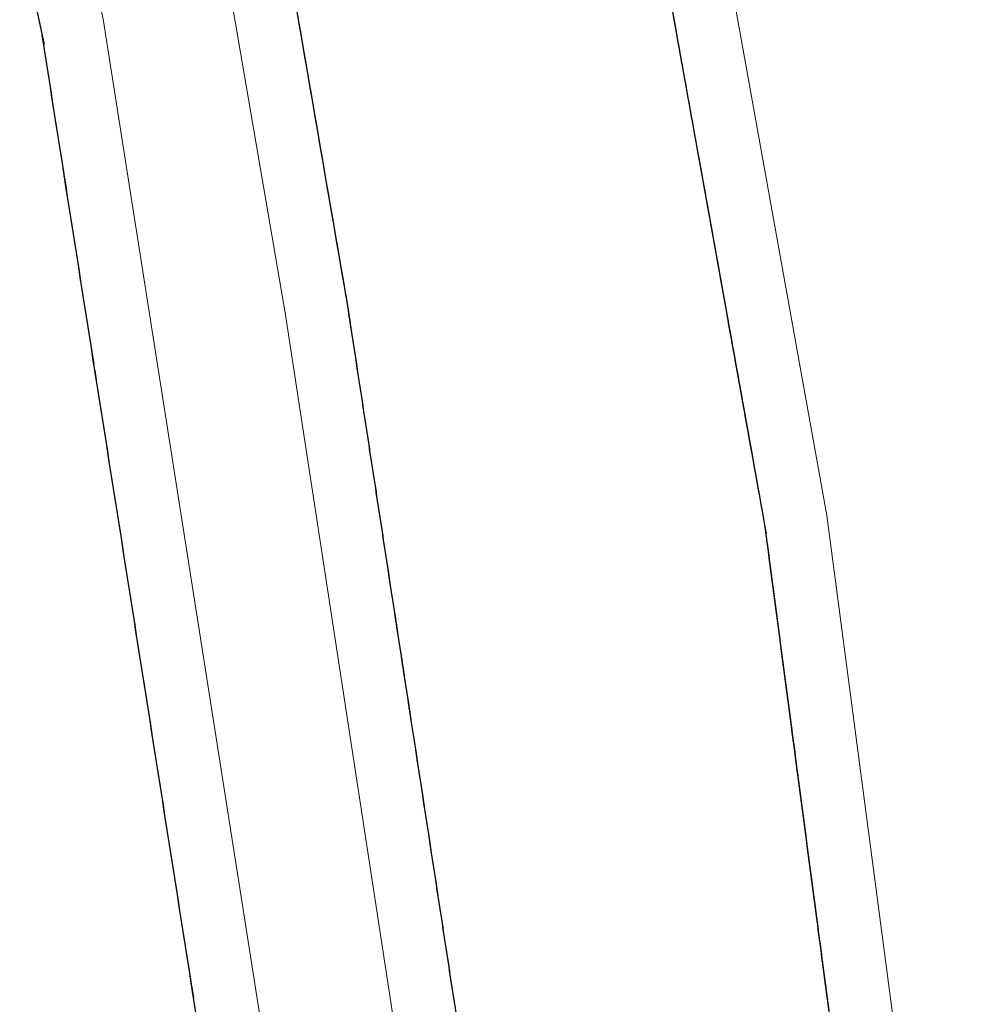
# Model space of a CAD drawing. Extents: x 2428744 to 2430524, y 4752374 to 4753590.
# Drawn here: x 2429919 to 2429934, y 4752690 to 4752706 of the extents above; entities that cross this region are included whole.
import ezdxf

# ---------------------------------------------------------------- set-up
doc = ezdxf.new("R2010")
doc.units = 0
doc.header["$LTSCALE"] = 2
doc.header["$MEASUREMENT"] = 0
doc.linetypes.add('LIMCOLT', pattern=[3, 2, -1])
doc.linetypes.add('PONTE', pattern=[0])
doc.layers.add('030301', color=1, linetype='LIMCOLT')
doc.layers.add('050610', color=5, linetype='PONTE')

# ---------------------------------------------------------------- blocks, each defined once
blk = doc.blocks.new('PARAL')
blk.add_line((0.5, 0), (0.5, 0.1))

msp = doc.modelspace()

# ---------------------------------------------------------------- linework, layer by layer
at = {"layer": '030301', "linetype": 'LIMCOLT', "lineweight": 0, "flags": 128}
msp.add_lwpolyline([(2429920.004, 4752775.324), (2429944.89, 4752654.161), (2430040.809, 4752669.243), (2430152.461, 4752686.696), (2430103.821, 4752804.679), (2429920.004, 4752775.324)], dxfattribs=at)
at = {"layer": '050610', "linetype": 'PONTE', "lineweight": 0, "flags": 128}
for points in [[(2429635.335, 4753260.031), (2429636.716, 4753254.696), (2429638.788, 4753249.373), (2429640.115, 4753246.326), (2429642.102, 4753242.497), (2429643.886, 4753239.708), (2429646.711, 4753236.083), (2429650.293, 4753231.901), (2429656.764, 4753225.351), (2429669.32, 4753212.768), (2429678.755, 4753203.602), (2429685.243, 4753196.94), (2429694.507, 4753187.718), (2429705.48, 4753176.332), (2429709.201, 4753172.031), (2429710.888, 4753170.082), (2429713.188, 4753167.5), (2429720.917, 4753158.821), (2429729.361, 4753148.181), (2429744.807, 4753125.518), (2429751.493, 4753101.47), (2429760.339, 4753084.467), (2429768.598, 4753065.711), (2429772.953, 4753053.983), (2429779.152, 4753033.656), (2429786.844, 4753006.755), (2429793.994, 4752982.853), (2429801.016, 4752957.736), (2429807.591, 4752935.489), (2429813.031, 4752920.113), (2429820.011, 4752903.253), (2429825.114, 4752892.92), (2429831.316, 4752881.242), (2429837.607, 4752870.358), (2429847.11, 4752856.257), (2429853.834, 4752847.503), (2429866.675, 4752831.12), (2429879.137, 4752811.879), (2429889.832, 4752792.976), (2429889.98, 4752792.689), (2429892.101, 4752788.558), (2429893.237, 4752786.345), (2429893.417, 4752785.993), (2429894.388, 4752784.103), (2429898.347, 4752775.2), (2429902.17, 4752766.624), (2429903.086, 4752764.094), (2429907.137, 4752752.91), (2429912.237, 4752737.963), (2429916.638, 4752722.735), (2429920.185, 4752706.057), (2429922.858, 4752689.073), (2429924.787, 4752673.222), (2429924.919, 4752672.143), (2429927.128, 4752650.886), (2429927.373, 4752649.019), (2429928.397, 4752649.002), (2429928.028, 4752658.857), (2429927.999, 4752659.332), (2429927.128, 4752670.199), (2429926.582, 4752678.581), (2429923.085, 4752701.39), (2429921.035, 4752713.293), (2429917.943, 4752730.091), (2429914.712, 4752747.972), (2429912.719, 4752759.724), (2429911.78, 4752764.604), (2429910.912, 4752769.255), (2429910.464, 4752775.196)], [(2429917.612, 4752775.874), (2429917.824, 4752773.628), (2429919.684, 4752761.722), (2429921.788, 4752750.681), (2429924.401, 4752736.931), (2429926.199, 4752727.672), (2429928.744, 4752714.632), (2429931.702, 4752698.163), (2429933.162, 4752687.112), (2429934.681, 4752673.951), (2429935.443, 4752660.667), (2429935.77, 4752642.585), (2429935.907, 4752627.192), (2429936.2, 4752597.071), (2429936.533, 4752556.629), (2429936.607, 4752541.944), (2429936.565, 4752530.791), (2429936.592, 4752524.785), (2429938.02, 4752502.938), (2429939.967, 4752477.07), (2429943.201, 4752442.562), (2429945.146, 4752425.586)]]:
    msp.add_lwpolyline(points, dxfattribs=at)

# ---------------------------------------------------------------- block references
at = {"layer": '050610', "lineweight": 0}
for p, xscale, yscale, zscale, rotation in [((2429920.101, 4752706.451), 1.999999999833956, 1.999999999833956, 1.999999999833956, 192.004869981223), ((2429920.122, 4752706.353), 1.999999999833956, 1.999999999833956, 1.999999999833956, 192.004869981223), ((2429922.311, 4752705.881), 2.000000000185445, 2.000000000185445, 2.000000000185445, 9.770703196344819), ((2429922.328, 4752705.782), 2.000000000185445, 2.000000000185445, 2.000000000185445, 9.770703196344819), ((2429930.219, 4752706.423), 1.999999999564125, 1.999999999564125, 1.999999999564125, 190.1836860837595), ((2429930.236, 4752706.325), 1.999999999564125, 1.999999999564125, 1.999999999564125, 190.1836860837595), ((2429920.143, 4752706.255), 1.999999999833956, 1.999999999833956, 1.999999999833956, 192.004869981223), ((2429922.345, 4752705.683), 2.000000000185445, 2.000000000185445, 2.000000000185445, 9.770703196344819), ((2429930.254, 4752706.226), 1.999999999564125, 1.999999999564125, 1.999999999564125, 190.1836860837595), ((2429920.164, 4752706.157), 1.999999999833956, 1.999999999833956, 1.999999999833956, 192.004869981223), ((2429920.184, 4752706.06), 1.999999999833956, 1.999999999833956, 1.999999999833956, 192.004869981223), ((2429922.362, 4752705.585), 2.000000000185445, 2.000000000185445, 2.000000000185445, 9.770703196344819), ((2429922.379, 4752705.486), 2.000000000185445, 2.000000000185445, 2.000000000185445, 9.770703196344819), ((2429930.272, 4752706.128), 1.999999999564125, 1.999999999564125, 1.999999999564125, 190.1836860837595), ((2429930.289, 4752706.029), 1.999999999564125, 1.999999999564125, 1.999999999564125, 190.1836860837595), ((2429920.2, 4752705.961), 2.000000000416867, 2.000000000416867, 2.000000000416867, 188.9432268520874), ((2429920.216, 4752705.862), 2.000000000416867, 2.000000000416867, 2.000000000416867, 188.9432268520874), ((2429922.396, 4752705.388), 2.000000000185445, 2.000000000185445, 2.000000000185445, 9.770703196344819), ((2429930.307, 4752705.931), 1.999999999564125, 1.999999999564125, 1.999999999564125, 190.1836860837595), ((2429920.231, 4752705.763), 2.000000000416867, 2.000000000416867, 2.000000000416867, 188.9432268520874), ((2429920.247, 4752705.665), 2.000000000416867, 2.000000000416867, 2.000000000416867, 188.9432268520874), ((2429922.413, 4752705.289), 2.000000000185445, 2.000000000185445, 2.000000000185445, 9.770703196344819), ((2429922.43, 4752705.191), 2.000000000185445, 2.000000000185445, 2.000000000185445, 9.770703196344819), ((2429930.325, 4752705.833), 1.999999999564125, 1.999999999564125, 1.999999999564125, 190.1836860837595), ((2429930.342, 4752705.734), 1.999999999564125, 1.999999999564125, 1.999999999564125, 190.1836860837595), ((2429920.262, 4752705.566), 2.000000000416867, 2.000000000416867, 2.000000000416867, 188.9432268520874), ((2429922.447, 4752705.092), 2.000000000185445, 2.000000000185445, 2.000000000185445, 9.770703196344819), ((2429922.464, 4752704.994), 2.000000000185445, 2.000000000185445, 2.000000000185445, 9.770703196344819), ((2429930.36, 4752705.636), 1.999999999564125, 1.999999999564125, 1.999999999564125, 190.1836860837595), ((2429930.378, 4752705.537), 1.999999999564125, 1.999999999564125, 1.999999999564125, 190.1836860837595), ((2429920.278, 4752705.467), 2.000000000416867, 2.000000000416867, 2.000000000416867, 188.9432268520874), ((2429920.293, 4752705.368), 2.000000000416867, 2.000000000416867, 2.000000000416867, 188.9432268520874), ((2429922.481, 4752704.895), 2.000000000185445, 2.000000000185445, 2.000000000185445, 9.770703196344819), ((2429930.395, 4752705.439), 1.999999999564125, 1.999999999564125, 1.999999999564125, 190.1836860837595), ((2429920.309, 4752705.269), 2.000000000416867, 2.000000000416867, 2.000000000416867, 188.9432268520874), ((2429922.498, 4752704.796), 2.000000000185445, 2.000000000185445, 2.000000000185445, 9.770703196344819), ((2429922.515, 4752704.698), 2.000000000185445, 2.000000000185445, 2.000000000185445, 9.770703196344819), ((2429930.413, 4752705.34), 1.999999999564125, 1.999999999564125, 1.999999999564125, 190.1836860837595), ((2429930.431, 4752705.242), 1.999999999564125, 1.999999999564125, 1.999999999564125, 190.1836860837595), ((2429920.324, 4752705.171), 2.000000000416867, 2.000000000416867, 2.000000000416867, 188.9432268520874), ((2429920.34, 4752705.072), 2.000000000416867, 2.000000000416867, 2.000000000416867, 188.9432268520874), ((2429922.532, 4752704.599), 2.000000000185445, 2.000000000185445, 2.000000000185445, 9.770703196344819), ((2429930.448, 4752705.144), 1.999999999564125, 1.999999999564125, 1.999999999564125, 190.1836860837595), ((2429920.355, 4752704.973), 2.000000000416867, 2.000000000416867, 2.000000000416867, 188.9432268520874), ((2429922.549, 4752704.501), 2.000000000185445, 2.000000000185445, 2.000000000185445, 9.770703196344819), ((2429922.566, 4752704.402), 2.000000000185445, 2.000000000185445, 2.000000000185445, 9.770703196344819), ((2429930.466, 4752705.045), 1.999999999564125, 1.999999999564125, 1.999999999564125, 190.1836860837595), ((2429930.484, 4752704.947), 1.999999999564125, 1.999999999564125, 1.999999999564125, 190.1836860837595), ((2429920.371, 4752704.874), 2.000000000416867, 2.000000000416867, 2.000000000416867, 188.9432268520874), ((2429920.387, 4752704.775), 2.000000000416867, 2.000000000416867, 2.000000000416867, 188.9432268520874), ((2429922.583, 4752704.304), 2.000000000185445, 2.000000000185445, 2.000000000185445, 9.770703196344819), ((2429922.6, 4752704.205), 2.000000000185445, 2.000000000185445, 2.000000000185445, 9.770703196344819), ((2429930.501, 4752704.848), 1.999999999564125, 1.999999999564125, 1.999999999564125, 190.1836860837595), ((2429930.519, 4752704.75), 1.999999999564125, 1.999999999564125, 1.999999999564125, 190.1836860837595), ((2429920.402, 4752704.677), 2.000000000416867, 2.000000000416867, 2.000000000416867, 188.9432268520874), ((2429920.418, 4752704.578), 2.000000000416867, 2.000000000416867, 2.000000000416867, 188.9432268520874), ((2429922.617, 4752704.107), 2.000000000185445, 2.000000000185445, 2.000000000185445, 9.770703196344819), ((2429930.537, 4752704.652), 1.999999999564125, 1.999999999564125, 1.999999999564125, 190.1836860837595), ((2429920.433, 4752704.479), 2.000000000416867, 2.000000000416867, 2.000000000416867, 188.9432268520874), ((2429922.634, 4752704.008), 2.000000000185445, 2.000000000185445, 2.000000000185445, 9.770703196344819), ((2429922.651, 4752703.91), 2.000000000185445, 2.000000000185445, 2.000000000185445, 9.770703196344819), ((2429930.554, 4752704.553), 1.999999999564125, 1.999999999564125, 1.999999999564125, 190.1836860837595), ((2429930.572, 4752704.455), 1.999999999564125, 1.999999999564125, 1.999999999564125, 190.1836860837595), ((2429920.449, 4752704.38), 2.000000000416867, 2.000000000416867, 2.000000000416867, 188.9432268520874), ((2429920.464, 4752704.282), 2.000000000416867, 2.000000000416867, 2.000000000416867, 188.9432268520874), ((2429922.668, 4752703.811), 2.000000000185445, 2.000000000185445, 2.000000000185445, 9.770703196344819), ((2429930.59, 4752704.356), 1.999999999564125, 1.999999999564125, 1.999999999564125, 190.1836860837595), ((2429920.48, 4752704.183), 2.000000000416867, 2.000000000416867, 2.000000000416867, 188.9432268520874), ((2429922.685, 4752703.712), 2.000000000185445, 2.000000000185445, 2.000000000185445, 9.770703196344819), ((2429922.702, 4752703.614), 2.000000000185445, 2.000000000185445, 2.000000000185445, 9.770703196344819), ((2429930.607, 4752704.258), 1.999999999564125, 1.999999999564125, 1.999999999564125, 190.1836860837595), ((2429930.625, 4752704.159), 1.999999999564125, 1.999999999564125, 1.999999999564125, 190.1836860837595), ((2429920.495, 4752704.084), 2.000000000416867, 2.000000000416867, 2.000000000416867, 188.9432268520874), ((2429920.511, 4752703.985), 2.000000000416867, 2.000000000416867, 2.000000000416867, 188.9432268520874), ((2429922.719, 4752703.515), 2.000000000185445, 2.000000000185445, 2.000000000185445, 9.770703196344819), ((2429922.736, 4752703.417), 2.000000000185445, 2.000000000185445, 2.000000000185445, 9.770703196344819), ((2429930.643, 4752704.061), 1.999999999564125, 1.999999999564125, 1.999999999564125, 190.1836860837595), ((2429930.661, 4752703.963), 1.999999999564125, 1.999999999564125, 1.999999999564125, 190.1836860837595), ((2429920.526, 4752703.886), 2.000000000416867, 2.000000000416867, 2.000000000416867, 188.9432268520874), ((2429920.542, 4752703.788), 2.000000000416867, 2.000000000416867, 2.000000000416867, 188.9432268520874), ((2429922.753, 4752703.318), 2.000000000185445, 2.000000000185445, 2.000000000185445, 9.770703196344819), ((2429930.678, 4752703.864), 1.999999999564125, 1.999999999564125, 1.999999999564125, 190.1836860837595), ((2429920.558, 4752703.689), 2.000000000416867, 2.000000000416867, 2.000000000416867, 188.9432268520874), ((2429922.769, 4752703.22), 2.000000000185445, 2.000000000185445, 2.000000000185445, 9.770703196344819), ((2429922.786, 4752703.121), 2.000000000185445, 2.000000000185445, 2.000000000185445, 9.770703196344819), ((2429930.696, 4752703.766), 1.999999999564125, 1.999999999564125, 1.999999999564125, 190.1836860837595), ((2429930.714, 4752703.667), 1.999999999564125, 1.999999999564125, 1.999999999564125, 190.1836860837595), ((2429920.573, 4752703.59), 2.000000000416867, 2.000000000416867, 2.000000000416867, 188.9432268520874), ((2429920.589, 4752703.491), 2.000000000416867, 2.000000000416867, 2.000000000416867, 188.9432268520874), ((2429922.803, 4752703.023), 2.000000000185445, 2.000000000185445, 2.000000000185445, 9.770703196344819), ((2429930.731, 4752703.569), 1.999999999564125, 1.999999999564125, 1.999999999564125, 190.1836860837595), ((2429920.604, 4752703.393), 2.000000000416867, 2.000000000416867, 2.000000000416867, 188.9432268520874), ((2429922.82, 4752702.924), 2.000000000185445, 2.000000000185445, 2.000000000185445, 9.770703196344819), ((2429922.837, 4752702.825), 2.000000000185445, 2.000000000185445, 2.000000000185445, 9.770703196344819), ((2429930.749, 4752703.47), 1.999999999564125, 1.999999999564125, 1.999999999564125, 190.1836860837595), ((2429930.767, 4752703.372), 1.999999999564125, 1.999999999564125, 1.999999999564125, 190.1836860837595), ((2429920.62, 4752703.294), 2.000000000416867, 2.000000000416867, 2.000000000416867, 188.9432268520874), ((2429920.635, 4752703.195), 2.000000000416867, 2.000000000416867, 2.000000000416867, 188.9432268520874), ((2429922.854, 4752702.727), 2.000000000185445, 2.000000000185445, 2.000000000185445, 9.770703196344819), ((2429930.784, 4752703.274), 1.999999999564125, 1.999999999564125, 1.999999999564125, 190.1836860837595), ((2429930.802, 4752703.175), 1.999999999564125, 1.999999999564125, 1.999999999564125, 190.1836860837595), ((2429920.651, 4752703.096), 2.000000000416867, 2.000000000416867, 2.000000000416867, 188.9432268520874), ((2429920.666, 4752702.997), 2.000000000416867, 2.000000000416867, 2.000000000416867, 188.9432268520874), ((2429922.871, 4752702.628), 2.000000000185445, 2.000000000185445, 2.000000000185445, 9.770703196344819), ((2429922.888, 4752702.53), 2.000000000185445, 2.000000000185445, 2.000000000185445, 9.770703196344819), ((2429930.82, 4752703.077), 1.999999999564125, 1.999999999564125, 1.999999999564125, 190.1836860837595), ((2429920.682, 4752702.899), 2.000000000416867, 2.000000000416867, 2.000000000416867, 188.9432268520874), ((2429922.905, 4752702.431), 2.000000000185445, 2.000000000185445, 2.000000000185445, 9.770703196344819), ((2429922.922, 4752702.333), 2.000000000185445, 2.000000000185445, 2.000000000185445, 9.770703196344819), ((2429930.837, 4752702.978), 1.999999999564125, 1.999999999564125, 1.999999999564125, 190.1836860837595), ((2429930.855, 4752702.88), 1.999999999564125, 1.999999999564125, 1.999999999564125, 190.1836860837595), ((2429920.697, 4752702.8), 2.000000000416867, 2.000000000416867, 2.000000000416867, 188.9432268520874), ((2429920.713, 4752702.701), 2.000000000416867, 2.000000000416867, 2.000000000416867, 188.9432268520874), ((2429922.939, 4752702.234), 2.000000000185445, 2.000000000185445, 2.000000000185445, 9.770703196344819), ((2429930.873, 4752702.781), 1.999999999564125, 1.999999999564125, 1.999999999564125, 190.1836860837595), ((2429920.729, 4752702.602), 2.000000000416867, 2.000000000416867, 2.000000000416867, 188.9432268520874), ((2429922.956, 4752702.136), 2.000000000185445, 2.000000000185445, 2.000000000185445, 9.770703196344819), ((2429922.973, 4752702.037), 2.000000000185445, 2.000000000185445, 2.000000000185445, 9.770703196344819), ((2429930.89, 4752702.683), 1.999999999564125, 1.999999999564125, 1.999999999564125, 190.1836860837595), ((2429930.908, 4752702.585), 1.999999999564125, 1.999999999564125, 1.999999999564125, 190.1836860837595), ((2429920.744, 4752702.503), 2.000000000416867, 2.000000000416867, 2.000000000416867, 188.9432268520874), ((2429920.76, 4752702.405), 2.000000000416867, 2.000000000416867, 2.000000000416867, 188.9432268520874), ((2429922.99, 4752701.939), 2.000000000185445, 2.000000000185445, 2.000000000185445, 9.770703196344819), ((2429930.926, 4752702.486), 1.999999999564125, 1.999999999564125, 1.999999999564125, 190.1836860837595), ((2429920.775, 4752702.306), 2.000000000416867, 2.000000000416867, 2.000000000416867, 188.9432268520874), ((2429923.007, 4752701.84), 2.000000000185445, 2.000000000185445, 2.000000000185445, 9.770703196344819), ((2429923.024, 4752701.741), 2.000000000185445, 2.000000000185445, 2.000000000185445, 9.770703196344819), ((2429930.943, 4752702.388), 1.999999999564125, 1.999999999564125, 1.999999999564125, 190.1836860837595), ((2429930.961, 4752702.289), 1.999999999564125, 1.999999999564125, 1.999999999564125, 190.1836860837595), ((2429920.791, 4752702.207), 2.000000000416867, 2.000000000416867, 2.000000000416867, 188.9432268520874), ((2429920.806, 4752702.108), 2.000000000416867, 2.000000000416867, 2.000000000416867, 188.9432268520874), ((2429923.041, 4752701.643), 2.000000000185445, 2.000000000185445, 2.000000000185445, 9.770703196344819), ((2429923.058, 4752701.544), 2.000000000185445, 2.000000000185445, 2.000000000185445, 9.770703196344819), ((2429930.979, 4752702.191), 1.999999999564125, 1.999999999564125, 1.999999999564125, 190.1836860837595), ((2429930.996, 4752702.092), 1.999999999564125, 1.999999999564125, 1.999999999564125, 190.1836860837595), ((2429920.822, 4752702.01), 2.000000000416867, 2.000000000416867, 2.000000000416867, 188.9432268520874), ((2429920.837, 4752701.911), 2.000000000416867, 2.000000000416867, 2.000000000416867, 188.9432268520874), ((2429923.075, 4752701.446), 2.000000000185445, 2.000000000185445, 2.000000000185445, 9.770703196344819), ((2429931.014, 4752701.994), 1.999999999564125, 1.999999999564125, 1.999999999564125, 190.1836860837595), ((2429920.853, 4752701.812), 2.000000000416867, 2.000000000416867, 2.000000000416867, 188.9432268520874), ((2429923.091, 4752701.347), 2.000000000232231, 2.000000000232231, 2.000000000232231, 8.718677525222013), ((2429923.106, 4752701.248), 2.000000000232231, 2.000000000232231, 2.000000000232231, 8.718677525222013), ((2429931.032, 4752701.896), 1.999999999564125, 1.999999999564125, 1.999999999564125, 190.1836860837595), ((2429931.05, 4752701.797), 1.999999999564125, 1.999999999564125, 1.999999999564125, 190.1836860837595), ((2429920.868, 4752701.713), 2.000000000416867, 2.000000000416867, 2.000000000416867, 188.9432268520874), ((2429920.884, 4752701.614), 2.000000000416867, 2.000000000416867, 2.000000000416867, 188.9432268520874), ((2429923.121, 4752701.149), 2.000000000232231, 2.000000000232231, 2.000000000232231, 8.718677525222013), ((2429931.067, 4752701.699), 1.999999999564125, 1.999999999564125, 1.999999999564125, 190.1836860837595), ((2429920.9, 4752701.516), 2.000000000416867, 2.000000000416867, 2.000000000416867, 188.9432268520874), ((2429923.137, 4752701.051), 2.000000000232231, 2.000000000232231, 2.000000000232231, 8.718677525222013), ((2429923.152, 4752700.952), 2.000000000232231, 2.000000000232231, 2.000000000232231, 8.718677525222013), ((2429931.085, 4752701.6), 1.999999999564125, 1.999999999564125, 1.999999999564125, 190.1836860837595), ((2429931.103, 4752701.502), 1.999999999564125, 1.999999999564125, 1.999999999564125, 190.1836860837595), ((2429920.915, 4752701.417), 2.000000000416867, 2.000000000416867, 2.000000000416867, 188.9432268520874), ((2429920.931, 4752701.318), 2.000000000416867, 2.000000000416867, 2.000000000416867, 188.9432268520874), ((2429923.167, 4752700.853), 2.000000000232231, 2.000000000232231, 2.000000000232231, 8.718677525222013), ((2429931.12, 4752701.403), 1.999999999564125, 1.999999999564125, 1.999999999564125, 190.1836860837595), ((2429931.138, 4752701.305), 1.999999999564125, 1.999999999564125, 1.999999999564125, 190.1836860837595), ((2429920.946, 4752701.219), 2.000000000416867, 2.000000000416867, 2.000000000416867, 188.9432268520874), ((2429920.962, 4752701.12), 2.000000000416867, 2.000000000416867, 2.000000000416867, 188.9432268520874), ((2429923.182, 4752700.754), 2.000000000232231, 2.000000000232231, 2.000000000232231, 8.718677525222013), ((2429923.197, 4752700.655), 2.000000000232231, 2.000000000232231, 2.000000000232231, 8.718677525222013), ((2429931.156, 4752701.207), 1.999999999564125, 1.999999999564125, 1.999999999564125, 190.1836860837595), ((2429920.977, 4752701.022), 2.000000000416867, 2.000000000416867, 2.000000000416867, 188.9432268520874), ((2429923.212, 4752700.556), 2.000000000232231, 2.000000000232231, 2.000000000232231, 8.718677525222013), ((2429923.228, 4752700.458), 2.000000000232231, 2.000000000232231, 2.000000000232231, 8.718677525222013), ((2429931.173, 4752701.108), 1.999999999564125, 1.999999999564125, 1.999999999564125, 190.1836860837595), ((2429931.191, 4752701.01), 1.999999999564125, 1.999999999564125, 1.999999999564125, 190.1836860837595), ((2429920.993, 4752700.923), 2.000000000416867, 2.000000000416867, 2.000000000416867, 188.9432268520874), ((2429921.008, 4752700.824), 2.000000000416867, 2.000000000416867, 2.000000000416867, 188.9432268520874), ((2429923.243, 4752700.359), 2.000000000232231, 2.000000000232231, 2.000000000232231, 8.718677525222013), ((2429931.209, 4752700.911), 1.999999999564125, 1.999999999564125, 1.999999999564125, 190.1836860837595), ((2429921.024, 4752700.725), 2.000000000416867, 2.000000000416867, 2.000000000416867, 188.9432268520874), ((2429923.258, 4752700.26), 2.000000000232231, 2.000000000232231, 2.000000000232231, 8.718677525222013), ((2429923.273, 4752700.161), 2.000000000232231, 2.000000000232231, 2.000000000232231, 8.718677525222013), ((2429931.226, 4752700.813), 1.999999999564125, 1.999999999564125, 1.999999999564125, 190.1836860837595), ((2429931.244, 4752700.715), 1.999999999564125, 1.999999999564125, 1.999999999564125, 190.1836860837595), ((2429921.04, 4752700.627), 2.000000000416867, 2.000000000416867, 2.000000000416867, 188.9432268520874), ((2429921.055, 4752700.528), 2.000000000416867, 2.000000000416867, 2.000000000416867, 188.9432268520874), ((2429923.288, 4752700.062), 2.000000000232231, 2.000000000232231, 2.000000000232231, 8.718677525222013), ((2429931.262, 4752700.616), 1.999999999564125, 1.999999999564125, 1.999999999564125, 190.1836860837595), ((2429931.279, 4752700.518), 1.999999999564125, 1.999999999564125, 1.999999999564125, 190.1836860837595), ((2429921.071, 4752700.429), 2.000000000416867, 2.000000000416867, 2.000000000416867, 188.9432268520874), ((2429923.303, 4752699.963), 2.000000000232231, 2.000000000232231, 2.000000000232231, 8.718677525222013), ((2429923.319, 4752699.864), 2.000000000232231, 2.000000000232231, 2.000000000232231, 8.718677525222013), ((2429931.297, 4752700.419), 1.999999999564125, 1.999999999564125, 1.999999999564125, 190.1836860837595), ((2429921.086, 4752700.33), 2.000000000416867, 2.000000000416867, 2.000000000416867, 188.9432268520874), ((2429921.102, 4752700.231), 2.000000000416867, 2.000000000416867, 2.000000000416867, 188.9432268520874), ((2429923.334, 4752699.766), 2.000000000232231, 2.000000000232231, 2.000000000232231, 8.718677525222013), ((2429931.315, 4752700.321), 1.999999999564125, 1.999999999564125, 1.999999999564125, 190.1836860837595), ((2429931.332, 4752700.222), 1.999999999564125, 1.999999999564125, 1.999999999564125, 190.1836860837595), ((2429921.117, 4752700.133), 2.000000000416867, 2.000000000416867, 2.000000000416867, 188.9432268520874), ((2429921.133, 4752700.034), 2.000000000416867, 2.000000000416867, 2.000000000416867, 188.9432268520874), ((2429923.349, 4752699.667), 2.000000000232231, 2.000000000232231, 2.000000000232231, 8.718677525222013), ((2429923.364, 4752699.568), 2.000000000232231, 2.000000000232231, 2.000000000232231, 8.718677525222013), ((2429931.35, 4752700.124), 1.999999999564125, 1.999999999564125, 1.999999999564125, 190.1836860837595), ((2429921.148, 4752699.935), 2.000000000416867, 2.000000000416867, 2.000000000416867, 188.9432268520874), ((2429923.379, 4752699.469), 2.000000000232231, 2.000000000232231, 2.000000000232231, 8.718677525222013), ((2429923.394, 4752699.37), 2.000000000232231, 2.000000000232231, 2.000000000232231, 8.718677525222013), ((2429931.368, 4752700.026), 1.999999999564125, 1.999999999564125, 1.999999999564125, 190.1836860837595), ((2429931.385, 4752699.927), 1.999999999564125, 1.999999999564125, 1.999999999564125, 190.1836860837595), ((2429921.164, 4752699.836), 2.000000000416867, 2.000000000416867, 2.000000000416867, 188.9432268520874), ((2429921.179, 4752699.737), 2.000000000416867, 2.000000000416867, 2.000000000416867, 188.9432268520874), ((2429923.409, 4752699.271), 2.000000000232231, 2.000000000232231, 2.000000000232231, 8.718677525222013), ((2429931.403, 4752699.829), 1.999999999564125, 1.999999999564125, 1.999999999564125, 190.1836860837595), ((2429931.421, 4752699.73), 1.999999999564125, 1.999999999564125, 1.999999999564125, 190.1836860837595), ((2429921.195, 4752699.639), 2.000000000416867, 2.000000000416867, 2.000000000416867, 188.9432268520874), ((2429923.425, 4752699.173), 2.000000000232231, 2.000000000232231, 2.000000000232231, 8.718677525222013), ((2429923.44, 4752699.074), 2.000000000232231, 2.000000000232231, 2.000000000232231, 8.718677525222013), ((2429931.438, 4752699.632), 1.999999999564125, 1.999999999564125, 1.999999999564125, 190.1836860837595), ((2429921.211, 4752699.54), 2.000000000416867, 2.000000000416867, 2.000000000416867, 188.9432268520874), ((2429921.226, 4752699.441), 2.000000000416867, 2.000000000416867, 2.000000000416867, 188.9432268520874), ((2429923.455, 4752698.975), 2.000000000232231, 2.000000000232231, 2.000000000232231, 8.718677525222013), ((2429931.456, 4752699.533), 1.999999999564125, 1.999999999564125, 1.999999999564125, 190.1836860837595), ((2429931.474, 4752699.435), 1.999999999564125, 1.999999999564125, 1.999999999564125, 190.1836860837595), ((2429921.242, 4752699.342), 2.000000000416867, 2.000000000416867, 2.000000000416867, 188.9432268520874), ((2429921.257, 4752699.244), 2.000000000416867, 2.000000000416867, 2.000000000416867, 188.9432268520874), ((2429923.47, 4752698.876), 2.000000000232231, 2.000000000232231, 2.000000000232231, 8.718677525222013), ((2429923.485, 4752698.777), 2.000000000232231, 2.000000000232231, 2.000000000232231, 8.718677525222013), ((2429931.492, 4752699.337), 1.999999999564125, 1.999999999564125, 1.999999999564125, 190.1836860837595), ((2429921.273, 4752699.145), 2.000000000416867, 2.000000000416867, 2.000000000416867, 188.9432268520874), ((2429923.5, 4752698.678), 2.000000000232231, 2.000000000232231, 2.000000000232231, 8.718677525222013), ((2429923.516, 4752698.579), 2.000000000232231, 2.000000000232231, 2.000000000232231, 8.718677525222013), ((2429931.509, 4752699.238), 1.999999999564125, 1.999999999564125, 1.999999999564125, 190.1836860837595), ((2429931.527, 4752699.14), 1.999999999564125, 1.999999999564125, 1.999999999564125, 190.1836860837595), ((2429921.288, 4752699.046), 2.000000000416867, 2.000000000416867, 2.000000000416867, 188.9432268520874), ((2429921.304, 4752698.947), 2.000000000416867, 2.000000000416867, 2.000000000416867, 188.9432268520874), ((2429923.531, 4752698.481), 2.000000000232231, 2.000000000232231, 2.000000000232231, 8.718677525222013), ((2429931.545, 4752699.041), 1.999999999564125, 1.999999999564125, 1.999999999564125, 190.1836860837595), ((2429921.319, 4752698.848), 2.000000000416867, 2.000000000416867, 2.000000000416867, 188.9432268520874), ((2429923.546, 4752698.382), 2.000000000232231, 2.000000000232231, 2.000000000232231, 8.718677525222013), ((2429923.561, 4752698.283), 2.000000000232231, 2.000000000232231, 2.000000000232231, 8.718677525222013), ((2429931.562, 4752698.943), 1.999999999564125, 1.999999999564125, 1.999999999564125, 190.1836860837595), ((2429931.58, 4752698.844), 1.999999999564125, 1.999999999564125, 1.999999999564125, 190.1836860837595), ((2429921.335, 4752698.75), 2.000000000416867, 2.000000000416867, 2.000000000416867, 188.9432268520874), ((2429921.35, 4752698.651), 2.000000000416867, 2.000000000416867, 2.000000000416867, 188.9432268520874), ((2429923.576, 4752698.184), 2.000000000232231, 2.000000000232231, 2.000000000232231, 8.718677525222013), ((2429931.598, 4752698.746), 1.999999999564125, 1.999999999564125, 1.999999999564125, 190.1836860837595), ((2429931.615, 4752698.648), 1.999999999564125, 1.999999999564125, 1.999999999564125, 190.1836860837595), ((2429921.366, 4752698.552), 2.000000000416867, 2.000000000416867, 2.000000000416867, 188.9432268520874), ((2429923.591, 4752698.085), 2.000000000232231, 2.000000000232231, 2.000000000232231, 8.718677525222013), ((2429923.607, 4752697.986), 2.000000000232231, 2.000000000232231, 2.000000000232231, 8.718677525222013), ((2429931.633, 4752698.549), 1.999999999564125, 1.999999999564125, 1.999999999564125, 190.1836860837595), ((2429921.382, 4752698.453), 2.000000000416867, 2.000000000416867, 2.000000000416867, 188.9432268520874), ((2429921.397, 4752698.355), 2.000000000416867, 2.000000000416867, 2.000000000416867, 188.9432268520874), ((2429923.622, 4752697.888), 2.000000000232231, 2.000000000232231, 2.000000000232231, 8.718677525222013), ((2429931.651, 4752698.451), 1.999999999564125, 1.999999999564125, 1.999999999564125, 190.1836860837595), ((2429931.668, 4752698.352), 1.999999999564125, 1.999999999564125, 1.999999999564125, 190.1836860837595), ((2429921.413, 4752698.256), 2.000000000416867, 2.000000000416867, 2.000000000416867, 188.9432268520874), ((2429921.428, 4752698.157), 2.000000000416867, 2.000000000416867, 2.000000000416867, 188.9432268520874), ((2429923.637, 4752697.789), 2.000000000232231, 2.000000000232231, 2.000000000232231, 8.718677525222013), ((2429923.652, 4752697.69), 2.000000000232231, 2.000000000232231, 2.000000000232231, 8.718677525222013), ((2429931.686, 4752698.254), 1.999999999564125, 1.999999999564125, 1.999999999564125, 190.1836860837595), ((2429931.703, 4752698.155), 2.00000000005061, 2.000000000050611, 2.000000000050611, 187.5240992247525), ((2429921.444, 4752698.058), 2.000000000416867, 2.000000000416867, 2.000000000416867, 188.9432268520874), ((2429923.667, 4752697.591), 2.000000000232231, 2.000000000232231, 2.000000000232231, 8.718677525222013), ((2429923.682, 4752697.492), 2.000000000232231, 2.000000000232231, 2.000000000232231, 8.718677525222013), ((2429931.716, 4752698.056), 2.00000000005061, 2.000000000050611, 2.000000000050611, 187.5240992247525), ((2429921.459, 4752697.959), 2.000000000416867, 2.000000000416867, 2.000000000416867, 188.9432268520874), ((2429921.475, 4752697.861), 2.000000000416867, 2.000000000416867, 2.000000000416867, 188.9432268520874), ((2429923.697, 4752697.393), 2.000000000232231, 2.000000000232231, 2.000000000232231, 8.718677525222013), ((2429931.73, 4752697.957), 2.00000000005061, 2.000000000050611, 2.000000000050611, 187.5240992247525), ((2429931.743, 4752697.858), 2.00000000005061, 2.000000000050611, 2.000000000050611, 187.5240992247525), ((2429921.49, 4752697.762), 2.000000000416867, 2.000000000416867, 2.000000000416867, 188.9432268520874), ((2429923.713, 4752697.294), 2.000000000232231, 2.000000000232231, 2.000000000232231, 8.718677525222013), ((2429923.728, 4752697.196), 2.000000000232231, 2.000000000232231, 2.000000000232231, 8.718677525222013), ((2429931.756, 4752697.759), 2.00000000005061, 2.000000000050611, 2.000000000050611, 187.5240992247525), ((2429931.769, 4752697.66), 2.00000000005061, 2.000000000050611, 2.000000000050611, 187.5240992247525), ((2429921.506, 4752697.663), 2.000000000416867, 2.000000000416867, 2.000000000416867, 188.9432268520874), ((2429921.521, 4752697.564), 2.000000000416867, 2.000000000416867, 2.000000000416867, 188.9432268520874), ((2429923.743, 4752697.097), 2.000000000232231, 2.000000000232231, 2.000000000232231, 8.718677525222013), ((2429931.782, 4752697.561), 2.00000000005061, 2.000000000050611, 2.000000000050611, 187.5240992247525), ((2429921.537, 4752697.465), 2.000000000416867, 2.000000000416867, 2.000000000416867, 188.9432268520874), ((2429921.553, 4752697.367), 2.000000000416867, 2.000000000416867, 2.000000000416867, 188.9432268520874), ((2429923.758, 4752696.998), 2.000000000232231, 2.000000000232231, 2.000000000232231, 8.718677525222013), ((2429923.773, 4752696.899), 2.000000000232231, 2.000000000232231, 2.000000000232231, 8.718677525222013), ((2429931.795, 4752697.461), 2.00000000005061, 2.000000000050611, 2.000000000050611, 187.5240992247525), ((2429931.808, 4752697.362), 2.00000000005061, 2.000000000050611, 2.000000000050611, 187.5240992247525), ((2429921.568, 4752697.268), 2.000000000416867, 2.000000000416867, 2.000000000416867, 188.9432268520874), ((2429923.788, 4752696.8), 2.000000000232231, 2.000000000232231, 2.000000000232231, 8.718677525222013), ((2429923.804, 4752696.701), 2.000000000232231, 2.000000000232231, 2.000000000232231, 8.718677525222013), ((2429931.821, 4752697.263), 2.00000000005061, 2.000000000050611, 2.000000000050611, 187.5240992247525), ((2429921.584, 4752697.169), 2.000000000416867, 2.000000000416867, 2.000000000416867, 188.9432268520874), ((2429921.599, 4752697.07), 2.000000000416867, 2.000000000416867, 2.000000000416867, 188.9432268520874), ((2429923.819, 4752696.603), 2.000000000232231, 2.000000000232231, 2.000000000232231, 8.718677525222013), ((2429931.834, 4752697.164), 2.00000000005061, 2.000000000050611, 2.000000000050611, 187.5240992247525), ((2429931.847, 4752697.065), 2.00000000005061, 2.000000000050611, 2.000000000050611, 187.5240992247525), ((2429921.615, 4752696.972), 2.000000000416867, 2.000000000416867, 2.000000000416867, 188.9432268520874), ((2429923.834, 4752696.504), 2.000000000232231, 2.000000000232231, 2.000000000232231, 8.718677525222013), ((2429923.849, 4752696.405), 2.000000000232231, 2.000000000232231, 2.000000000232231, 8.718677525222013), ((2429931.86, 4752696.966), 2.00000000005061, 2.000000000050611, 2.000000000050611, 187.5240992247525), ((2429931.874, 4752696.867), 2.00000000005061, 2.000000000050611, 2.000000000050611, 187.5240992247525), ((2429921.63, 4752696.873), 2.000000000416867, 2.000000000416867, 2.000000000416867, 188.9432268520874), ((2429921.646, 4752696.774), 2.000000000416867, 2.000000000416867, 2.000000000416867, 188.9432268520874), ((2429923.864, 4752696.306), 2.000000000232231, 2.000000000232231, 2.000000000232231, 8.718677525222013), ((2429931.887, 4752696.767), 2.00000000005061, 2.000000000050611, 2.000000000050611, 187.5240992247525), ((2429921.661, 4752696.675), 2.000000000416867, 2.000000000416867, 2.000000000416867, 188.9432268520874), ((2429921.677, 4752696.576), 2.000000000416867, 2.000000000416867, 2.000000000416867, 188.9432268520874), ((2429923.879, 4752696.207), 2.000000000232231, 2.000000000232231, 2.000000000232231, 8.718677525222013), ((2429923.895, 4752696.108), 2.000000000232231, 2.000000000232231, 2.000000000232231, 8.718677525222013), ((2429931.9, 4752696.668), 2.00000000005061, 2.000000000050611, 2.000000000050611, 187.5240992247525), ((2429931.913, 4752696.569), 2.00000000005061, 2.000000000050611, 2.000000000050611, 187.5240992247525), ((2429921.692, 4752696.478), 2.000000000416867, 2.000000000416867, 2.000000000416867, 188.9432268520874), ((2429923.91, 4752696.01), 2.000000000232231, 2.000000000232231, 2.000000000232231, 8.718677525222013), ((2429931.926, 4752696.47), 2.00000000005061, 2.000000000050611, 2.000000000050611, 187.5240992247525), ((2429921.708, 4752696.379), 2.000000000416867, 2.000000000416867, 2.000000000416867, 188.9432268520874), ((2429921.724, 4752696.28), 2.000000000416867, 2.000000000416867, 2.000000000416867, 188.9432268520874), ((2429923.925, 4752695.911), 2.000000000232231, 2.000000000232231, 2.000000000232231, 8.718677525222013), ((2429923.94, 4752695.812), 2.000000000232231, 2.000000000232231, 2.000000000232231, 8.718677525222013), ((2429931.939, 4752696.371), 2.00000000005061, 2.000000000050611, 2.000000000050611, 187.5240992247525), ((2429931.952, 4752696.272), 2.00000000005061, 2.000000000050611, 2.000000000050611, 187.5240992247525), ((2429921.739, 4752696.181), 2.000000000416867, 2.000000000416867, 2.000000000416867, 188.9432268520874), ((2429923.955, 4752695.713), 2.000000000232231, 2.000000000232231, 2.000000000232231, 8.718677525222013), ((2429923.97, 4752695.614), 2.000000000232231, 2.000000000232231, 2.000000000232231, 8.718677525222013), ((2429931.965, 4752696.173), 2.00000000005061, 2.000000000050611, 2.000000000050611, 187.5240992247525), ((2429921.755, 4752696.082), 2.000000000416867, 2.000000000416867, 2.000000000416867, 188.9432268520874), ((2429921.77, 4752695.984), 2.000000000416867, 2.000000000416867, 2.000000000416867, 188.9432268520874), ((2429923.985, 4752695.515), 2.000000000232231, 2.000000000232231, 2.000000000232231, 8.718677525222013), ((2429931.978, 4752696.074), 2.00000000005061, 2.000000000050611, 2.000000000050611, 187.5240992247525), ((2429931.991, 4752695.974), 2.00000000005061, 2.000000000050611, 2.000000000050611, 187.5240992247525), ((2429921.786, 4752695.885), 2.000000000416867, 2.000000000416867, 2.000000000416867, 188.9432268520874), ((2429924.001, 4752695.416), 2.000000000232231, 2.000000000232231, 2.000000000232231, 8.718677525222013), ((2429924.016, 4752695.318), 2.000000000232231, 2.000000000232231, 2.000000000232231, 8.718677525222013), ((2429932.004, 4752695.875), 2.00000000005061, 2.000000000050611, 2.000000000050611, 187.5240992247525), ((2429932.018, 4752695.776), 2.00000000005061, 2.000000000050611, 2.000000000050611, 187.5240992247525), ((2429921.801, 4752695.786), 2.000000000416867, 2.000000000416867, 2.000000000416867, 188.9432268520874), ((2429921.817, 4752695.687), 2.000000000416867, 2.000000000416867, 2.000000000416867, 188.9432268520874), ((2429924.031, 4752695.219), 2.000000000232231, 2.000000000232231, 2.000000000232231, 8.718677525222013), ((2429932.031, 4752695.677), 2.00000000005061, 2.000000000050611, 2.000000000050611, 187.5240992247525), ((2429921.832, 4752695.589), 2.000000000416867, 2.000000000416867, 2.000000000416867, 188.9432268520874), ((2429921.848, 4752695.49), 2.000000000416867, 2.000000000416867, 2.000000000416867, 188.9432268520874), ((2429924.046, 4752695.12), 2.000000000232231, 2.000000000232231, 2.000000000232231, 8.718677525222013), ((2429924.061, 4752695.021), 2.000000000232231, 2.000000000232231, 2.000000000232231, 8.718677525222013), ((2429932.044, 4752695.578), 2.00000000005061, 2.000000000050611, 2.000000000050611, 187.5240992247525), ((2429932.057, 4752695.479), 2.00000000005061, 2.000000000050611, 2.000000000050611, 187.5240992247525), ((2429921.863, 4752695.391), 2.000000000416867, 2.000000000416867, 2.000000000416867, 188.9432268520874), ((2429924.076, 4752694.922), 2.000000000232231, 2.000000000232231, 2.000000000232231, 8.718677525222013), ((2429924.092, 4752694.823), 2.000000000232231, 2.000000000232231, 2.000000000232231, 8.718677525222013), ((2429932.07, 4752695.38), 2.00000000005061, 2.000000000050611, 2.000000000050611, 187.5240992247525), ((2429921.879, 4752695.292), 2.000000000416867, 2.000000000416867, 2.000000000416867, 188.9432268520874), ((2429921.895, 4752695.193), 2.000000000416867, 2.000000000416867, 2.000000000416867, 188.9432268520874), ((2429924.107, 4752694.725), 2.000000000232231, 2.000000000232231, 2.000000000232231, 8.718677525222013), ((2429932.083, 4752695.28), 2.00000000005061, 2.000000000050611, 2.000000000050611, 187.5240992247525), ((2429932.096, 4752695.181), 2.00000000005061, 2.000000000050611, 2.000000000050611, 187.5240992247525), ((2429921.91, 4752695.095), 2.000000000416867, 2.000000000416867, 2.000000000416867, 188.9432268520874), ((2429924.122, 4752694.626), 2.000000000232231, 2.000000000232231, 2.000000000232231, 8.718677525222013), ((2429924.137, 4752694.527), 2.000000000232231, 2.000000000232231, 2.000000000232231, 8.718677525222013), ((2429932.109, 4752695.082), 2.00000000005061, 2.000000000050611, 2.000000000050611, 187.5240992247525), ((2429921.926, 4752694.996), 2.000000000416867, 2.000000000416867, 2.000000000416867, 188.9432268520874), ((2429921.941, 4752694.897), 2.000000000416867, 2.000000000416867, 2.000000000416867, 188.9432268520874), ((2429924.152, 4752694.428), 2.000000000232231, 2.000000000232231, 2.000000000232231, 8.718677525222013), ((2429932.122, 4752694.983), 2.00000000005061, 2.000000000050611, 2.000000000050611, 187.5240992247525), ((2429932.135, 4752694.884), 2.00000000005061, 2.000000000050611, 2.000000000050611, 187.5240992247525), ((2429921.957, 4752694.798), 2.000000000416867, 2.000000000416867, 2.000000000416867, 188.9432268520874), ((2429921.972, 4752694.699), 2.000000000416867, 2.000000000416867, 2.000000000416867, 188.9432268520874), ((2429924.167, 4752694.329), 2.000000000232231, 2.000000000232231, 2.000000000232231, 8.718677525222013), ((2429924.183, 4752694.23), 2.000000000232231, 2.000000000232231, 2.000000000232231, 8.718677525222013), ((2429932.149, 4752694.785), 2.00000000005061, 2.000000000050611, 2.000000000050611, 187.5240992247525), ((2429932.162, 4752694.686), 2.00000000005061, 2.000000000050611, 2.000000000050611, 187.5240992247525), ((2429921.988, 4752694.601), 2.000000000416867, 2.000000000416867, 2.000000000416867, 188.9432268520874), ((2429924.198, 4752694.131), 2.000000000232231, 2.000000000232231, 2.000000000232231, 8.718677525222013), ((2429932.175, 4752694.586), 2.00000000005061, 2.000000000050611, 2.000000000050611, 187.5240992247525), ((2429922.003, 4752694.502), 2.000000000416867, 2.000000000416867, 2.000000000416867, 188.9432268520874), ((2429922.019, 4752694.403), 2.000000000416867, 2.000000000416867, 2.000000000416867, 188.9432268520874), ((2429924.213, 4752694.033), 2.000000000232231, 2.000000000232231, 2.000000000232231, 8.718677525222013), ((2429924.228, 4752693.934), 2.000000000232231, 2.000000000232231, 2.000000000232231, 8.718677525222013), ((2429932.188, 4752694.487), 2.00000000005061, 2.000000000050611, 2.000000000050611, 187.5240992247525), ((2429932.201, 4752694.388), 2.00000000005061, 2.000000000050611, 2.000000000050611, 187.5240992247525), ((2429922.034, 4752694.304), 2.000000000416867, 2.000000000416867, 2.000000000416867, 188.9432268520874), ((2429924.243, 4752693.835), 2.000000000232231, 2.000000000232231, 2.000000000232231, 8.718677525222013), ((2429924.258, 4752693.736), 2.000000000232231, 2.000000000232231, 2.000000000232231, 8.718677525222013), ((2429932.214, 4752694.289), 2.00000000005061, 2.000000000050611, 2.000000000050611, 187.5240992247525), ((2429922.05, 4752694.206), 2.000000000416867, 2.000000000416867, 2.000000000416867, 188.9432268520874), ((2429922.066, 4752694.107), 2.000000000416867, 2.000000000416867, 2.000000000416867, 188.9432268520874), ((2429924.273, 4752693.637), 2.000000000232231, 2.000000000232231, 2.000000000232231, 8.718677525222013), ((2429932.227, 4752694.19), 2.00000000005061, 2.000000000050611, 2.000000000050611, 187.5240992247525), ((2429932.24, 4752694.091), 2.00000000005061, 2.000000000050611, 2.000000000050611, 187.5240992247525), ((2429922.081, 4752694.008), 2.000000000416867, 2.000000000416867, 2.000000000416867, 188.9432268520874), ((2429924.289, 4752693.538), 2.000000000232231, 2.000000000232231, 2.000000000232231, 8.718677525222013), ((2429924.304, 4752693.44), 2.000000000232231, 2.000000000232231, 2.000000000232231, 8.718677525222013), ((2429932.253, 4752693.992), 2.00000000005061, 2.000000000050611, 2.000000000050611, 187.5240992247525), ((2429932.266, 4752693.892), 2.00000000005061, 2.000000000050611, 2.000000000050611, 187.5240992247525), ((2429922.097, 4752693.909), 2.000000000416867, 2.000000000416867, 2.000000000416867, 188.9432268520874), ((2429922.112, 4752693.81), 2.000000000416867, 2.000000000416867, 2.000000000416867, 188.9432268520874), ((2429924.319, 4752693.341), 2.000000000232231, 2.000000000232231, 2.000000000232231, 8.718677525222013), ((2429932.279, 4752693.793), 2.00000000005061, 2.000000000050611, 2.000000000050611, 187.5240992247525), ((2429922.128, 4752693.712), 2.000000000416867, 2.000000000416867, 2.000000000416867, 188.9432268520874), ((2429922.143, 4752693.613), 2.000000000416867, 2.000000000416867, 2.000000000416867, 188.9432268520874), ((2429924.334, 4752693.242), 2.000000000232231, 2.000000000232231, 2.000000000232231, 8.718677525222013), ((2429924.349, 4752693.143), 2.000000000232231, 2.000000000232231, 2.000000000232231, 8.718677525222013), ((2429932.293, 4752693.694), 2.00000000005061, 2.000000000050611, 2.000000000050611, 187.5240992247525), ((2429932.306, 4752693.595), 2.00000000005061, 2.000000000050611, 2.000000000050611, 187.5240992247525), ((2429922.159, 4752693.514), 2.000000000416867, 2.000000000416867, 2.000000000416867, 188.9432268520874), ((2429924.364, 4752693.044), 2.000000000232231, 2.000000000232231, 2.000000000232231, 8.718677525222013), ((2429924.38, 4752692.945), 2.000000000232231, 2.000000000232231, 2.000000000232231, 8.718677525222013), ((2429932.319, 4752693.496), 2.00000000005061, 2.000000000050611, 2.000000000050611, 187.5240992247525), ((2429922.174, 4752693.415), 2.000000000416867, 2.000000000416867, 2.000000000416867, 188.9432268520874), ((2429922.19, 4752693.317), 2.000000000416867, 2.000000000416867, 2.000000000416867, 188.9432268520874), ((2429924.395, 4752692.846), 2.000000000232231, 2.000000000232231, 2.000000000232231, 8.718677525222013), ((2429932.332, 4752693.397), 2.00000000005061, 2.000000000050611, 2.000000000050611, 187.5240992247525), ((2429932.345, 4752693.298), 2.00000000005061, 2.000000000050611, 2.000000000050611, 187.5240992247525), ((2429922.205, 4752693.218), 2.000000000416867, 2.000000000416867, 2.000000000416867, 188.9432268520874), ((2429924.41, 4752692.748), 2.000000000232231, 2.000000000232231, 2.000000000232231, 8.718677525222013), ((2429924.425, 4752692.649), 2.000000000232231, 2.000000000232231, 2.000000000232231, 8.718677525222013), ((2429932.358, 4752693.198), 2.00000000005061, 2.000000000050611, 2.000000000050611, 187.5240992247525), ((2429922.221, 4752693.119), 2.000000000416867, 2.000000000416867, 2.000000000416867, 188.9432268520874), ((2429922.237, 4752693.02), 2.000000000416867, 2.000000000416867, 2.000000000416867, 188.9432268520874), ((2429924.44, 4752692.55), 2.000000000232231, 2.000000000232231, 2.000000000232231, 8.718677525222013), ((2429932.371, 4752693.099), 2.00000000005061, 2.000000000050611, 2.000000000050611, 187.5240992247525), ((2429932.384, 4752693), 2.00000000005061, 2.000000000050611, 2.000000000050611, 187.5240992247525), ((2429922.252, 4752692.921), 2.000000000416867, 2.000000000416867, 2.000000000416867, 188.9432268520874), ((2429922.268, 4752692.823), 2.000000000416867, 2.000000000416867, 2.000000000416867, 188.9432268520874), ((2429924.455, 4752692.451), 2.000000000232231, 2.000000000232231, 2.000000000232231, 8.718677525222013), ((2429924.471, 4752692.352), 2.000000000232231, 2.000000000232231, 2.000000000232231, 8.718677525222013), ((2429932.397, 4752692.901), 2.00000000005061, 2.000000000050611, 2.000000000050611, 187.5240992247525), ((2429932.41, 4752692.802), 2.00000000005061, 2.000000000050611, 2.000000000050611, 187.5240992247525), ((2429922.283, 4752692.724), 2.000000000416867, 2.000000000416867, 2.000000000416867, 188.9432268520874), ((2429924.486, 4752692.253), 2.000000000232231, 2.000000000232231, 2.000000000232231, 8.718677525222013), ((2429932.424, 4752692.703), 2.00000000005061, 2.000000000050611, 2.000000000050611, 187.5240992247525), ((2429922.299, 4752692.625), 2.000000000416867, 2.000000000416867, 2.000000000416867, 188.9432268520874), ((2429922.314, 4752692.526), 2.000000000416867, 2.000000000416867, 2.000000000416867, 188.9432268520874), ((2429924.501, 4752692.155), 2.000000000232231, 2.000000000232231, 2.000000000232231, 8.718677525222013), ((2429924.516, 4752692.056), 2.000000000232231, 2.000000000232231, 2.000000000232231, 8.718677525222013), ((2429932.437, 4752692.604), 2.00000000005061, 2.000000000050611, 2.000000000050611, 187.5240992247525), ((2429932.45, 4752692.505), 2.00000000005061, 2.000000000050611, 2.000000000050611, 187.5240992247525), ((2429922.33, 4752692.427), 2.000000000416867, 2.000000000416867, 2.000000000416867, 188.9432268520874), ((2429924.531, 4752691.957), 2.000000000232231, 2.000000000232231, 2.000000000232231, 8.718677525222013), ((2429924.546, 4752691.858), 2.000000000232231, 2.000000000232231, 2.000000000232231, 8.718677525222013), ((2429932.463, 4752692.405), 2.00000000005061, 2.000000000050611, 2.000000000050611, 187.5240992247525), ((2429922.345, 4752692.329), 2.000000000416867, 2.000000000416867, 2.000000000416867, 188.9432268520874), ((2429922.361, 4752692.23), 2.000000000416867, 2.000000000416867, 2.000000000416867, 188.9432268520874), ((2429924.561, 4752691.759), 2.000000000232231, 2.000000000232231, 2.000000000232231, 8.718677525222013), ((2429932.476, 4752692.306), 2.00000000005061, 2.000000000050611, 2.000000000050611, 187.5240992247525), ((2429932.489, 4752692.207), 2.00000000005061, 2.000000000050611, 2.000000000050611, 187.5240992247525), ((2429922.376, 4752692.131), 2.000000000416867, 2.000000000416867, 2.000000000416867, 188.9432268520874), ((2429924.577, 4752691.66), 2.000000000232231, 2.000000000232231, 2.000000000232231, 8.718677525222013), ((2429924.592, 4752691.562), 2.000000000232231, 2.000000000232231, 2.000000000232231, 8.718677525222013), ((2429932.502, 4752692.108), 2.00000000005061, 2.000000000050611, 2.000000000050611, 187.5240992247525), ((2429922.392, 4752692.032), 2.000000000416867, 2.000000000416867, 2.000000000416867, 188.9432268520874), ((2429922.408, 4752691.934), 2.000000000416867, 2.000000000416867, 2.000000000416867, 188.9432268520874), ((2429924.607, 4752691.463), 2.000000000232231, 2.000000000232231, 2.000000000232231, 8.718677525222013), ((2429932.515, 4752692.009), 2.00000000005061, 2.000000000050611, 2.000000000050611, 187.5240992247525), ((2429932.528, 4752691.91), 2.00000000005061, 2.000000000050611, 2.000000000050611, 187.5240992247525), ((2429922.423, 4752691.835), 2.000000000416867, 2.000000000416867, 2.000000000416867, 188.9432268520874), ((2429922.439, 4752691.736), 2.000000000416867, 2.000000000416867, 2.000000000416867, 188.9432268520874), ((2429924.622, 4752691.364), 2.000000000232231, 2.000000000232231, 2.000000000232231, 8.718677525222013), ((2429924.637, 4752691.265), 2.000000000232231, 2.000000000232231, 2.000000000232231, 8.718677525222013), ((2429932.541, 4752691.811), 2.00000000005061, 2.000000000050611, 2.000000000050611, 187.5240992247525), ((2429932.554, 4752691.711), 2.00000000005061, 2.000000000050611, 2.000000000050611, 187.5240992247525), ((2429922.454, 4752691.637), 2.000000000416867, 2.000000000416867, 2.000000000416867, 188.9432268520874), ((2429924.652, 4752691.166), 2.000000000232231, 2.000000000232231, 2.000000000232231, 8.718677525222013), ((2429924.668, 4752691.067), 2.000000000232231, 2.000000000232231, 2.000000000232231, 8.718677525222013), ((2429932.568, 4752691.612), 2.00000000005061, 2.000000000050611, 2.000000000050611, 187.5240992247525), ((2429922.47, 4752691.538), 2.000000000416867, 2.000000000416867, 2.000000000416867, 188.9432268520874), ((2429922.485, 4752691.44), 2.000000000416867, 2.000000000416867, 2.000000000416867, 188.9432268520874), ((2429924.683, 4752690.968), 2.000000000232231, 2.000000000232231, 2.000000000232231, 8.718677525222013), ((2429932.581, 4752691.513), 2.00000000005061, 2.000000000050611, 2.000000000050611, 187.5240992247525), ((2429932.594, 4752691.414), 2.00000000005061, 2.000000000050611, 2.000000000050611, 187.5240992247525), ((2429922.501, 4752691.341), 2.000000000416867, 2.000000000416867, 2.000000000416867, 188.9432268520874), ((2429924.698, 4752690.87), 2.000000000232231, 2.000000000232231, 2.000000000232231, 8.718677525222013), ((2429924.713, 4752690.771), 2.000000000232231, 2.000000000232231, 2.000000000232231, 8.718677525222013), ((2429932.607, 4752691.315), 2.00000000005061, 2.000000000050611, 2.000000000050611, 187.5240992247525), ((2429922.516, 4752691.242), 2.000000000416867, 2.000000000416867, 2.000000000416867, 188.9432268520874), ((2429922.532, 4752691.143), 2.000000000416867, 2.000000000416867, 2.000000000416867, 188.9432268520874), ((2429924.728, 4752690.672), 2.000000000232231, 2.000000000232231, 2.000000000232231, 8.718677525222013), ((2429932.62, 4752691.216), 2.00000000005061, 2.000000000050611, 2.000000000050611, 187.5240992247525), ((2429932.633, 4752691.117), 2.00000000005061, 2.000000000050611, 2.000000000050611, 187.5240992247525), ((2429922.547, 4752691.044), 2.000000000416867, 2.000000000416867, 2.000000000416867, 188.9432268520874), ((2429922.563, 4752690.946), 2.000000000416867, 2.000000000416867, 2.000000000416867, 188.9432268520874), ((2429924.743, 4752690.573), 2.000000000232231, 2.000000000232231, 2.000000000232231, 8.718677525222013), ((2429924.759, 4752690.474), 2.000000000232231, 2.000000000232231, 2.000000000232231, 8.718677525222013), ((2429932.646, 4752691.017), 2.00000000005061, 2.000000000050611, 2.000000000050611, 187.5240992247525), ((2429932.659, 4752690.918), 2.00000000005061, 2.000000000050611, 2.000000000050611, 187.5240992247525), ((2429922.579, 4752690.847), 2.000000000416867, 2.000000000416867, 2.000000000416867, 188.9432268520874), ((2429924.774, 4752690.375), 2.000000000232231, 2.000000000232231, 2.000000000232231, 8.718677525222013), ((2429924.789, 4752690.277), 2.000000000232231, 2.000000000232231, 2.000000000232231, 8.718677525222013), ((2429932.672, 4752690.819), 2.00000000005061, 2.000000000050611, 2.000000000050611, 187.5240992247525), ((2429922.594, 4752690.748), 2.000000000416867, 2.000000000416867, 2.000000000416867, 188.9432268520874), ((2429922.61, 4752690.649), 2.000000000416867, 2.000000000416867, 2.000000000416867, 188.9432268520874), ((2429924.804, 4752690.178), 2.000000000232231, 2.000000000232231, 2.000000000232231, 8.718677525222013), ((2429932.685, 4752690.72), 2.00000000005061, 2.000000000050611, 2.000000000050611, 187.5240992247525), ((2429932.698, 4752690.621), 2.00000000005061, 2.000000000050611, 2.000000000050611, 187.5240992247525), ((2429922.625, 4752690.551), 2.000000000416867, 2.000000000416867, 2.000000000416867, 188.9432268520874), ((2429924.819, 4752690.079), 2.000000000232231, 2.000000000232231, 2.000000000232231, 8.718677525222013), ((2429932.712, 4752690.522), 2.00000000005061, 2.000000000050611, 2.000000000050611, 187.5240992247525)]:
    msp.add_blockref('PARAL', p, dxfattribs=dict(at, xscale=xscale, yscale=yscale, zscale=zscale, rotation=rotation))

doc.saveas('drawing.dxf')
